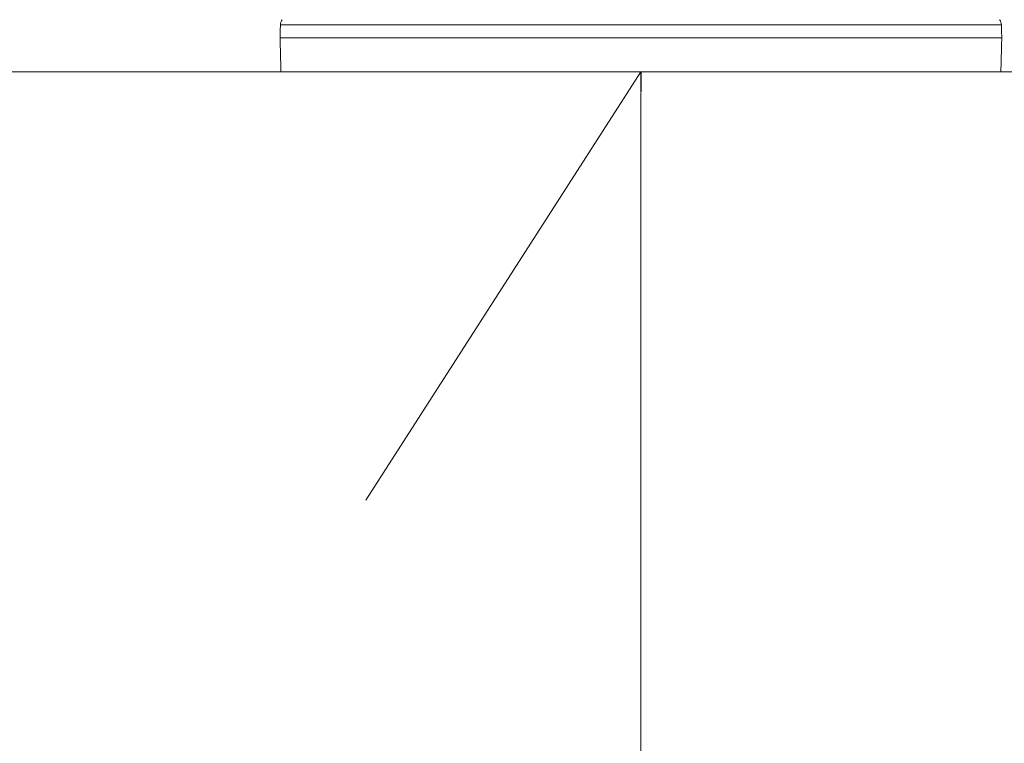
# Model space of a CAD drawing. Units: millimetres. Extents: x 8174 to 15599, y 104 to 5354.
# Drawn here: x 11897 to 12012, y 3585 to 3669 of the extents above; entities that cross this region are included whole.
import ezdxf

# ---------------------------------------------------------------- set-up
doc = ezdxf.new("R2010")
doc.units = ezdxf.units.MM
doc.header["$PDSIZE"] = -1
doc.layers.get('0').update_dxf_attribs({"lineweight": 15})
doc.layers.add('CAJETIN', color=7, linetype='Continuous')
doc.layers.add('COTAS', color=7, linetype='Continuous')
doc.layers.add('Grosor 0', color=7, linetype='Continuous', lineweight=0)
doc.dimstyles.new('SLDDIMSTYLE0', dxfattribs={"dimtxt": 65, "dimasz": 65, "dimexe": 0, "dimexo": 0.0625, "dimgap": 18.75, "dimtad": 1, "dimzin": 12, "dimdsep": 46, "dimtxsty": 'Standard', "dimcen": 0.09, "dimadec": 0, "dimazin": 0, "dimtfac": 1, "dimtofl": 0, "dimtmove": 0, "dimatfit": 3, "dimfxl": 0, "dimtolj": 1, "dimtzin": 12, "dimlwd": 15, "dimlwe": 0, "dimarcsym": 0})

# ---------------------------------------------------------------- blocks, each defined once
blk = doc.blocks.new('*D13')
at = {"layer": 'COTAS', "color": 0, "lineweight": 0}
for p, q in [((10469.95, 3660.8), (10469.95, 3418.05)), ((11969.95, 3660.8), (11969.95, 3418.05))]:
    blk.add_line(p, q, dxfattribs=at)
at = {"layer": 'COTAS', "color": 0, "lineweight": 15}
blk.add_line((10534.95, 3418.05), (11904.95, 3418.05), dxfattribs=at)
at = {"layer": 'COTAS', "color": 0}
for points in [[(10534.95, 3428.88), (10534.95, 3407.21), (10469.95, 3418.05)], [(11904.95, 3428.88), (11904.95, 3407.21), (11969.95, 3418.05)]]:
    blk.add_solid(points, dxfattribs=at)
at = {"layer": 'Defpoints', "color": 0}
for p in [(10469.95, 3660.86), (11969.95, 3660.86), (11969.95, 3418.05)]:
    blk.add_point(p, dxfattribs=at)
at = {"layer": 'COTAS', "color": 0, "insert": (11219.95, 3501.8), "char_height": 65, "attachment_point": 2}
blk.add_mtext('\\A1;1500', dxfattribs=at)

msp = doc.modelspace()

# ---------------------------------------------------------------- linework, layer by layer
at = {"color": 7, "linetype": 'Continuous', "lineweight": 15}
for p, q in [((12012.131, 3668.753), (11927.762, 3668.753)), ((11927.722, 3667.238), (12012.171, 3667.238)), ((11927.827, 3663.238), (12012.066, 3663.238))]:
    msp.add_line(p, q, dxfattribs=at)
msp.add_line((8669.947, 3663.238), (13769.947, 3663.238))
for centre, start, end in [((11928.761, 3668.726), 141.31822, 178.5), ((12011.132, 3668.726), 1.5, 38.68178)]:
    msp.add_arc(centre, 1, start, end, dxfattribs=at)
for points in [[(11927.762, 3668.753), (11927.722, 3667.238)], [(12012.171, 3667.238), (12012.131, 3668.753)], [(11927.722, 3667.238), (11927.827, 3663.238)], [(12012.066, 3663.238), (12012.171, 3667.238)]]:
    msp.add_open_spline(points, degree=1, dxfattribs=at)
at = {"layer": 'CAJETIN'}
msp.add_line((11969.947, 3663.238), (11969.947, 3660.862), dxfattribs=at)
at = {"layer": 'Grosor 0'}
msp.add_line((11969.947, 3663.238), (11937.765, 3613.111), dxfattribs=at)

# ---------------------------------------------------------------- dimensions: what is measured, and where the dimension line sits
at = {"layer": 'COTAS'}
dim = msp.add_linear_dim(base=(11969.947, 3418.048), p1=(10469.947, 3660.862), p2=(11969.947, 3660.862), dimstyle='SLDDIMSTYLE0', dxfattribs=at)
dim.commit()
dim.dimension.update_dxf_attribs({"geometry": '*D13', "text_midpoint": (11219.947, 3418.048), "dimtype": 160})

doc.saveas('drawing.dxf')
